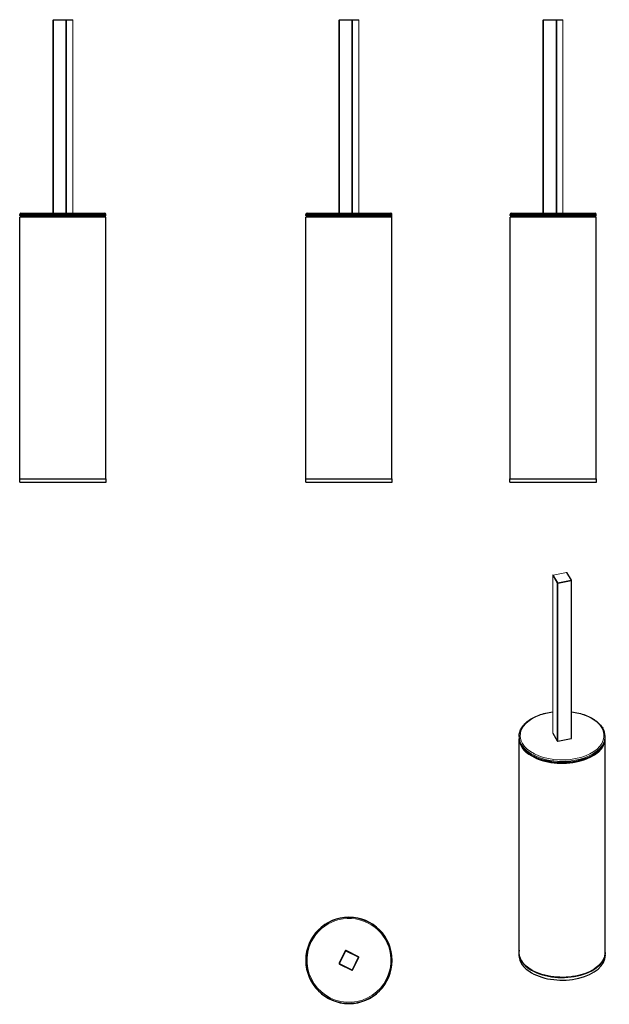
# Model space of a CAD drawing. Units: millimetres. Extents: x -215 to 333, y 83 to 999.
import ezdxf

# ---------------------------------------------------------------- set-up
doc = ezdxf.new("R2010")
doc.units = ezdxf.units.MM
doc.layers.get('0').update_dxf_attribs({"color": 106, "lineweight": 0})

# ---------------------------------------------------------------- blocks, each defined once
blk = doc.blocks.new('a', base_point=(7.680164, 80.625847))
at = {"color": 0, "linetype": 'Continuous', "lineweight": 0}
for p, q in [((81.677631, 998.082163), (81.956963, 998.082163)), ((81.956963, 998.082163), (93.622411, 998.082163)), ((81.956963, 818.582163), (81.956963, 998.082163)), ((93.622411, 998.082163), (94.29175, 998.082163)), ((93.622411, 818.582163), (93.622411, 998.082163)), ((94.29175, 998.082163), (100.029112, 998.082163)), ((94.29175, 818.582163), (94.29175, 998.082163)), ((100.029112, 818.582163), (100.029112, 998.082163)), ((50.879036, 817.582163), (126.772721, 817.582163)), ((50.879036, 816.582163), (126.772721, 816.582163)), ((50.879036, 815.082163), (130.879036, 815.082163)), ((126.772721, 817.582163), (130.879036, 817.582163)), ((126.772721, 816.582163), (130.879036, 816.582163))]:
    blk.add_line(p, q, dxfattribs=at)
at = {"color": 0, "linetype": 'Continuous', "lineweight": 30}
for p, q in [((81.677631, 818.582163), (81.677631, 998.082163)), ((82.177631, 998.582163), (93.843079, 998.582163)), ((93.843079, 998.582163), (99.580441, 998.582163)), ((50.879036, 816.582163), (50.879036, 817.582163)), ((50.879036, 571.582163), (50.879036, 815.082163)), ((130.379036, 815.582163), (51.379036, 815.582163)), ((51.379036, 815.582163), (51.879081, 815.582163)), ((51.879036, 818.582163), (125.875379, 818.582163)), ((125.875379, 818.582163), (129.879036, 818.582163)), ((129.878885, 815.582163), (130.379036, 815.582163)), ((130.879036, 816.582163), (130.879036, 817.582163)), ((130.879036, 571.582163), (130.879036, 815.082163)), ((50.679036, 571.582163), (131.079036, 571.582163)), ((50.679036, 568.582163), (50.679036, 571.582163)), ((50.679036, 568.582163), (131.079036, 568.582163)), ((131.079036, 568.582163), (131.079036, 571.582163))]:
    blk.add_line(p, q, dxfattribs=at)
at = {"color": 0, "linetype": 'Continuous', "lineweight": 0}
for centre, start, end in [((82.204763, 998.10651), 93.264765, 182.929302), ((93.815946, 998.10651), 357.070698, 86.735235), ((99.553309, 998.10651), 357.070698, 86.735235)]:
    blk.add_arc(centre, 0.476426, start, end, dxfattribs=at)
at = {"color": 0, "linetype": 'Continuous', "lineweight": 30}
for centre, radius, start, end in [((51.882619, 816.585624), 1.003468, 180.197643, 269.797989), ((51.882619, 817.578702), 1.003467, 90.201988, 179.80238), ((129.875391, 817.578706), 1.003463, 0.197381, 89.800486), ((129.875391, 816.58562), 1.003463, 270.199535, 359.802598), ((130.379036, 815.082163), 0.5, 0, 90)]:
    blk.add_arc(centre, radius, start, end, dxfattribs=at)
at = {"color": 0, "linetype": 'Continuous', "lineweight": 0}
for centre in [(82.177631, 998.082163), (93.843079, 998.082163)]:
    blk.add_ellipse(centre, major_axis=(0, 0.5), ratio=0.441336, start_param=0, end_param=1.5707963268, dxfattribs=at)
blk = doc.blocks.new('b', base_point=(7.680164, 80.625847))
at = {"color": 0, "linetype": 'Continuous', "lineweight": 30}
for p, q in [((87.466322, 132.845589), (81.72896, 121.180141)), ((99.801109, 127.336229), (88.135661, 133.073592)), ((81.956963, 120.510802), (93.622411, 114.773439)), ((94.29175, 115.001443), (100.029112, 126.66689))]:
    blk.add_line(p, q, dxfattribs=at)
at = {"color": 0, "linetype": 'Continuous', "lineweight": 0}
for p, q in [((87.914993, 132.624921), (82.177631, 120.959473)), ((87.914993, 132.624921), (87.466322, 132.845589)), ((87.914993, 132.624921), (88.135661, 133.073592)), ((99.580441, 126.887558), (87.914993, 132.624921)), ((82.177631, 120.959473), (81.72896, 121.180141)), ((82.177631, 120.959473), (81.956963, 120.510802)), ((82.177631, 120.959473), (93.843079, 115.22211)), ((93.843079, 115.22211), (99.580441, 126.887558)), ((99.580441, 126.887558), (99.801109, 127.336229)), ((99.580441, 126.887558), (100.029112, 126.66689)), ((93.843079, 115.22211), (93.622411, 114.773439)), ((93.843079, 115.22211), (94.29175, 115.001443))]:
    blk.add_line(p, q, dxfattribs=at)
at = {"color": 0, "linetype": 'Continuous', "lineweight": 30}
for centre, radius, start, end in [((90.879036, 123.923534), 40.2, 0, 180), ((90.879036, 123.923524), 40, 333.810873, 153.810873), ((90.879036, 123.923524), 40, 153.810873, 333.810873), ((87.914993, 132.624921), 0.5, 63.810873, 153.810873), ((90.879036, 123.923534), 40.2, 180, 360), ((82.177631, 120.959473), 0.5, 153.810873, 243.810873), ((99.580441, 126.887558), 0.5, 333.810873, 63.810873), ((93.843079, 115.22211), 0.5, 243.810873, 333.810873)]:
    blk.add_arc(centre, radius, start, end, dxfattribs=at)
at = {"color": 0, "linetype": 'Continuous', "lineweight": 0}
for start, end in [(333.810873, 153.810873), (153.810873, 333.810873)]:
    blk.add_arc((90.879036, 123.923523), 39, start, end, dxfattribs=at)
blk = doc.blocks.new('c', base_point=(7.680164, 80.625847))
at = {"color": 0, "linetype": 'Continuous', "lineweight": 0}
for p, q in [((271.49414, 998.082224), (271.773472, 998.082224)), ((271.773472, 998.082224), (283.43892, 998.082224)), ((271.773472, 818.582224), (271.773472, 998.082224)), ((283.43892, 998.082224), (284.108259, 998.082224)), ((283.43892, 818.582224), (283.43892, 998.082224)), ((284.108259, 998.082224), (289.845621, 998.082224)), ((284.108259, 818.582224), (284.108259, 998.082224)), ((289.845621, 818.582224), (289.845621, 998.082224)), ((240.695545, 817.582224), (263.042124, 817.582224)), ((240.695545, 816.582224), (263.042124, 816.582224)), ((240.695545, 815.082224), (280.695547, 815.082224)), ((263.042124, 817.582224), (320.695545, 817.582224)), ((263.042124, 816.582224), (320.695545, 816.582224)), ((280.695547, 815.082224), (320.695545, 815.082224))]:
    blk.add_line(p, q, dxfattribs=at)
at = {"color": 0, "linetype": 'Continuous', "lineweight": 30}
for p, q in [((271.49414, 818.582224), (271.49414, 998.082224)), ((271.99414, 998.582224), (283.659588, 998.582224)), ((283.659588, 998.582224), (289.39695, 998.582224)), ((240.695545, 816.582224), (240.695545, 817.582224)), ((240.695545, 571.582224), (240.695545, 815.082224)), ((241.195545, 815.582224), (241.695545, 815.582224)), ((280.695547, 815.582224), (241.195545, 815.582224)), ((241.695545, 818.582224), (263.483459, 818.582224)), ((263.483459, 818.582224), (319.695545, 818.582224)), ((320.195545, 815.582224), (280.695547, 815.582224)), ((319.695545, 815.582224), (320.195545, 815.582224)), ((320.695545, 816.582224), (320.695545, 817.582224)), ((320.695545, 571.582224), (320.695545, 815.082224)), ((240.495545, 571.582224), (280.695547, 571.582224)), ((240.495545, 568.582224), (240.495545, 571.582224)), ((240.495545, 568.582224), (280.695547, 568.582224)), ((280.695547, 571.582224), (320.895545, 571.582224)), ((280.695547, 568.582224), (320.895545, 568.582224)), ((320.895545, 568.582224), (320.895545, 571.582224))]:
    blk.add_line(p, q, dxfattribs=at)
at = {"color": 0, "linetype": 'Continuous', "lineweight": 0}
for centre, start, end in [((272.021273, 998.106571), 93.264765, 182.929302), ((283.632456, 998.106571), 357.070698, 86.735235), ((289.369818, 998.106571), 357.070698, 86.735235)]:
    blk.add_arc(centre, 0.476426, start, end, dxfattribs=at)
at = {"color": 0, "linetype": 'Continuous', "lineweight": 30}
for centre, radius, start, end in [((241.699129, 816.585686), 1.003469, 180.197686, 269.797432), ((241.699129, 817.578762), 1.003468, 90.202543, 179.802339), ((319.691964, 817.578763), 1.003467, 0.197613, 89.798123), ((319.691964, 816.585685), 1.003468, 270.2019, 359.802364)]:
    blk.add_arc(centre, radius, start, end, dxfattribs=at)
at = {"color": 0, "linetype": 'Continuous', "lineweight": 0}
for centre in [(271.99414, 998.082224), (283.659588, 998.082224)]:
    blk.add_ellipse(centre, major_axis=(0, 0.5), ratio=0.441336, start_param=0, end_param=1.5707963268, dxfattribs=at)
blk = doc.blocks.new('d', base_point=(7.680164, 80.625847))
at = {"color": 0, "linetype": 'Continuous', "lineweight": 0}
for p, q in [((280.332451, 481.699212), (284.52424, 474.594544)), ((280.332451, 335.138076), (280.332451, 481.699212)), ((293.11139, 484.620673), (280.805745, 482.200542)), ((280.805745, 482.200542), (284.997535, 475.095874)), ((284.997535, 475.095874), (297.30318, 477.516005)), ((285.158757, 474.41437), (297.464402, 476.8345)), ((297.30318, 477.516005), (293.11139, 484.620673)), ((297.464402, 330.273364), (297.464402, 476.8345)), ((284.52424, 328.033408), (284.52424, 474.594544)), ((285.158757, 327.853233), (285.158757, 474.41437))]:
    blk.add_line(p, q, dxfattribs=at)
at = {"color": 0, "linetype": 'Continuous', "lineweight": 30}
for p, q in [((297.733813, 477.361833), (293.542024, 484.4665)), ((297.80318, 330.546621), (297.80318, 477.107757)), ((249.054462, 131.214234), (249.054462, 330.031151)), ((280.332451, 335.138076), (284.52424, 328.033408)), ((285.158757, 327.853233), (297.464402, 330.273364)), ((329.054462, 131.214233), (329.054462, 330.031151))]:
    blk.add_line(p, q, dxfattribs=at)
for points in [[(249.054581, 332.073517), (249.094025, 333.119049), (249.211884, 334.163727), (249.407425, 335.204285), (249.679916, 336.237549), (250.028641, 337.260284), (250.452606, 338.269836), (250.950348, 339.264526), (251.520432, 340.242798), (252.161346, 341.203003), (252.871643, 342.143585), (253.649841, 343.062958), (254.494461, 343.959503), (255.403961, 344.831696), (256.376373, 345.678192), (257.409454, 346.497772), (258.501068, 347.289276), (259.648956, 348.051453), (260.850922, 348.783173), (262.104797, 349.483154), (263.408325, 350.150269), (264.759338, 350.783264), (266.15564, 351.380981), (267.594971, 351.942169), (269.074799, 352.465942), (270.592133, 352.951538), (272.143951, 353.398254), (273.727295, 353.805481), (275.339142, 354.172424), (276.976471, 354.498474), (278.636322, 354.782898), (280.332458, 355.027191)], [(297.803192, 355.022797), (299.509308, 354.775421), (301.195374, 354.484497), (302.858185, 354.150818), (304.49469, 353.775085), (306.101654, 353.358032), (307.676025, 352.900391), (309.2146, 352.402924), (310.714294, 351.866302), (312.171906, 351.291321), (313.584534, 350.678802), (314.949677, 350.029846), (316.265167, 349.345734), (317.528656, 348.627625), (318.737915, 347.876801), (319.890656, 347.094421), (320.98465, 346.281799), (322.017578, 345.440094), (322.987213, 344.570557), (323.89151, 343.674835), (324.728485, 342.754822), (325.496307, 341.812408), (326.192963, 340.849548), (326.832642, 339.840973)], [(249.054581, 331.257019), (249.09407, 330.208344), (249.212173, 329.160736), (249.40834, 328.117615), (249.682037, 327.082428), (250.032486, 326.058167), (250.458374, 325.046753), (250.958298, 324.049957), (251.530838, 323.069489), (252.174591, 322.107086), (252.888123, 321.16452), (253.669952, 320.243439), (254.518295, 319.345276), (255.431229, 318.471405), (256.40686, 317.623199), (257.443329, 316.802002), (258.538727, 316.009186), (259.691132, 315.246124), (260.898468, 314.514038), (262.158264, 313.814026), (263.46814, 313.147217), (264.825592, 312.514709), (266.228241, 311.917603), (267.673645, 311.356964), (269.159302, 310.833893), (270.682434, 310.349213), (272.240021, 309.903656), (273.829041, 309.497925), (275.446503, 309.132721), (277.089325, 308.808716), (278.754578, 308.526642), (280.439148, 308.287201), (282.140076, 308.090973), (283.854095, 307.938202), (285.577972, 307.828949), (287.308411, 307.763153), (289.042145, 307.740936), (290.775909, 307.762299), (292.506409, 307.827271), (294.230438, 307.935883), (295.944672, 308.088165), (297.645874, 308.283997), (299.330963, 308.522827), (300.996765, 308.804108), (302.640167, 309.127319), (304.258057, 309.491821), (305.84729, 309.897095), (307.404877, 310.342468), (308.92804, 310.826996), (310.414093, 311.349792), (311.860352, 311.909882), (313.264069, 312.506317), (314.622589, 313.138123), (315.933167, 313.804382), (317.193329, 314.504059), (318.40094, 315.23587), (319.553925, 315.998566), (320.650269, 316.790863), (321.687836, 317.611511), (322.664642, 318.459229), (323.578552, 319.332733), (324.427582, 320.230713), (325.210052, 321.151703), (325.924438, 322.094055), (326.569214, 323.056122), (327.142914, 324.036285), (327.644043, 325.032898), (328.071075, 326.044342), (328.422546, 327.06897), (328.697296, 328.104431), (328.894653, 329.147461), (329.013916, 330.194763), (329.054474, 331.255646)]]:
    blk.add_lwpolyline(points, dxfattribs=at)
for centre, radius, start, end in [((280.805918, 481.792165), 0.500145, 101.144383, 179.95104), ((313.840946, 331.923353), 15.214244, 0.560334, 31.359689)]:
    blk.add_arc(centre, radius, start, end, dxfattribs=at)
at = {"color": 0, "linetype": 'Continuous', "lineweight": 0}
for centre, major_axis, ratio, start_param, end_param in [((280.805745, 481.792294), (0.430634, 0.254076), 0.772886, 1.1429585854, 2.7137549122), ((293.11139, 484.212424), (0.096486, -0.490602), 0.263276, 2.5000105961, 4.0708069229), ((297.30318, 477.107757), (-0.5, 0), 0.57735, 1.8991079907, 3.4699043175), ((284.997535, 474.687626), (0.430634, 0.254076), 0.772886, 1.1429585854, 2.7137549122), ((284.997535, 474.687626), (-0.5, 0), 0.57735, 0.3283116639, 1.8991079907), ((289.054462, 332.888889), (-39, 0), 0.57735, 4.9386404117, 6.6114969711), ((289.054462, 332.888889), (-39, 0), 0.57735, 3.4699043175, 4.4861375317), ((289.054462, 332.888889), (-39, 0), 0.57735, 0.3283116639, 3.4699043175), ((289.054462, 330.031151), (-40, 0), 0.57735, 6.2568643159, 7.0685834706), ((289.054462, 332.072392), (-40, 0), 0.57735, 6.2712673565, 6.6114969711), ((289.054462, 331.255896), (-40, 0), 0.57735, -0.0000000086, 0.3283116639), ((289.054462, 332.072392), (-40, 0), 0.57735, 0.3283116639, 3.1415817719), ((289.054462, 331.255896), (-40, 0), 0.57735, 0.3283116639, 3.1414239516), ((289.054462, 330.031151), (-40, 0), 0.57735, 0.7853981634, 3.1678493881)]:
    blk.add_ellipse(centre, major_axis=major_axis, ratio=ratio, start_param=start_param, end_param=end_param, dxfattribs=at)
at = {"color": 0, "linetype": 'Continuous', "lineweight": 0, "extrusion": (0, 0, -1)}
for centre, major_axis, ratio, start_param, end_param in [((293.11139, 484.212424), (-0.430634, -0.254076), 0.772886, 1.9986340682, 3.569430395), ((297.30318, 477.107757), (-0.430634, -0.254076), 0.772886, 1.9986340682, 3.569430395), ((297.30318, 477.107757), (-0.096486, 0.490602), 0.263276, 0.6415820575, 2.2123783843), ((284.997535, 474.687626), (-0.096486, 0.490602), 0.263276, 0.6415820575, 2.2123783843), ((289.054462, 330.439399), (39.5, 0), 0.57735, 0.5522493176, 2.3561944902)]:
    blk.add_ellipse(centre, major_axis=major_axis, ratio=ratio, start_param=start_param, end_param=end_param, dxfattribs=at)
at = {"color": 0, "linetype": 'Continuous', "lineweight": 30}
for centre, major_axis, start_param, end_param in [((297.30318, 330.546621), (-0.5, 0), 1.8991079907, 3.4699043175), ((284.997535, 328.12649), (-0.5, 0), 0.3283116639, 1.8991079907), ((289.054462, 131.214234), (-40.2, 0), 6.1833929625, 7.0685834706), ((289.054462, 128.764744), (-40.2, 0), -0.0000000086, 0.7853981634), ((289.054462, 131.214234), (-40.2, 0), 0.7853981634, 3.241384981), ((289.054462, 128.764744), (-40.2, 0), 0.7853981634, 3.141592645)]:
    blk.add_ellipse(centre, major_axis=major_axis, ratio=0.57735, start_param=start_param, end_param=end_param, dxfattribs=at)
at = {"color": 0, "linetype": 'Continuous', "lineweight": 30, "extrusion": (0, 0, -1)}
for start_param, end_param in [(2.3561944902, 3.1415926622), (0.0000000086, 2.3561944902)]:
    blk.add_ellipse((289.054462, 131.214234), major_axis=(40, 0), ratio=0.57735, start_param=start_param, end_param=end_param, dxfattribs=at)
blk = doc.blocks.new('e', base_point=(-87.529915, 0))
at = {"color": 0, "linetype": 'Continuous', "lineweight": 0}
for p, q in [((-184.26027, 998.08217), (-183.980938, 998.08217)), ((-183.980938, 998.08217), (-172.31549, 998.08217)), ((-183.980938, 818.58217), (-183.980938, 998.08217)), ((-172.31549, 998.08217), (-171.646151, 998.08217)), ((-172.31549, 818.58217), (-172.31549, 998.08217)), ((-171.646151, 818.58217), (-171.646151, 998.08217)), ((-171.646151, 998.08217), (-165.908788, 998.08217)), ((-165.908788, 818.58217), (-165.908788, 998.08217)), ((-215.058865, 817.58217), (-192.712289, 817.58217)), ((-215.058865, 816.58217), (-192.712289, 816.58217)), ((-215.058865, 815.08217), (-175.058866, 815.08217)), ((-192.712289, 817.58217), (-135.058865, 817.58217)), ((-192.712289, 816.58217), (-135.058865, 816.58217)), ((-175.058866, 815.08217), (-135.058865, 815.08217))]:
    blk.add_line(p, q, dxfattribs=at)
at = {"color": 0, "linetype": 'Continuous', "lineweight": 30}
for p, q in [((-184.26027, 818.58217), (-184.26027, 998.08217)), ((-183.76027, 998.58217), (-172.094822, 998.58217)), ((-172.094822, 998.58217), (-166.357459, 998.58217)), ((-215.058865, 816.58217), (-215.058865, 817.58217)), ((-215.058865, 571.58217), (-215.058865, 815.08217)), ((-214.558865, 815.58217), (-214.058864, 815.58217)), ((-175.058866, 815.58217), (-214.558865, 815.58217)), ((-214.058865, 818.58217), (-192.270954, 818.58217)), ((-192.270954, 818.58217), (-136.058865, 818.58217)), ((-135.558865, 815.58217), (-175.058866, 815.58217)), ((-136.058864, 815.58217), (-135.558865, 815.58217)), ((-135.058865, 816.58217), (-135.058865, 817.58217)), ((-135.058865, 571.58217), (-135.058865, 815.08217)), ((-215.258865, 571.58217), (-175.058866, 571.58217)), ((-215.258865, 568.58217), (-215.258865, 571.58217)), ((-215.258865, 568.58217), (-175.058866, 568.58217)), ((-175.058866, 571.58217), (-134.858865, 571.58217)), ((-175.058866, 568.58217), (-134.858865, 568.58217)), ((-134.858865, 568.58217), (-134.858865, 571.58217))]:
    blk.add_line(p, q, dxfattribs=at)
at = {"color": 0, "linetype": 'Continuous', "lineweight": 0}
for centre, start, end in [((-183.733137, 998.106518), 93.264766, 182.929303), ((-172.121955, 998.106518), 357.070697, 86.735234), ((-166.384592, 998.106518), 357.070697, 86.735234)]:
    blk.add_arc(centre, 0.476426, start, end, dxfattribs=at)
at = {"color": 0, "linetype": 'Continuous', "lineweight": 30}
for centre, radius, start, end in [((-214.055284, 817.57871), 1.003467, 90.201877, 179.802387), ((-214.055283, 816.585632), 1.003468, 180.197636, 269.7981), ((-136.062448, 817.578709), 1.003468, 0.197661, 89.797457), ((-136.062449, 816.585633), 1.003469, 270.202568, 359.802314)]:
    blk.add_arc(centre, radius, start, end, dxfattribs=at)
at = {"color": 0, "linetype": 'Continuous', "lineweight": 0}
for centre in [(-183.76027, 998.08217), (-172.094822, 998.08217)]:
    blk.add_ellipse(centre, major_axis=(0, 0.5), ratio=0.441336, start_param=0, end_param=1.5707963268, dxfattribs=at)

msp = doc.modelspace()

# ---------------------------------------------------------------- block references
at = {"color": 7, "linetype": 'Continuous', "lineweight": 0, "true_color": 0xf7f7f7}
for name, p in [('e', (-87.529915, 0)), ('a', (7.680164, 80.625847)), ('c', (7.680164, 80.625847)), ('d', (7.680164, 80.625847)), ('b', (7.680164, 80.625847))]:
    msp.add_blockref(name, p, dxfattribs=at)

doc.saveas('drawing.dxf')
